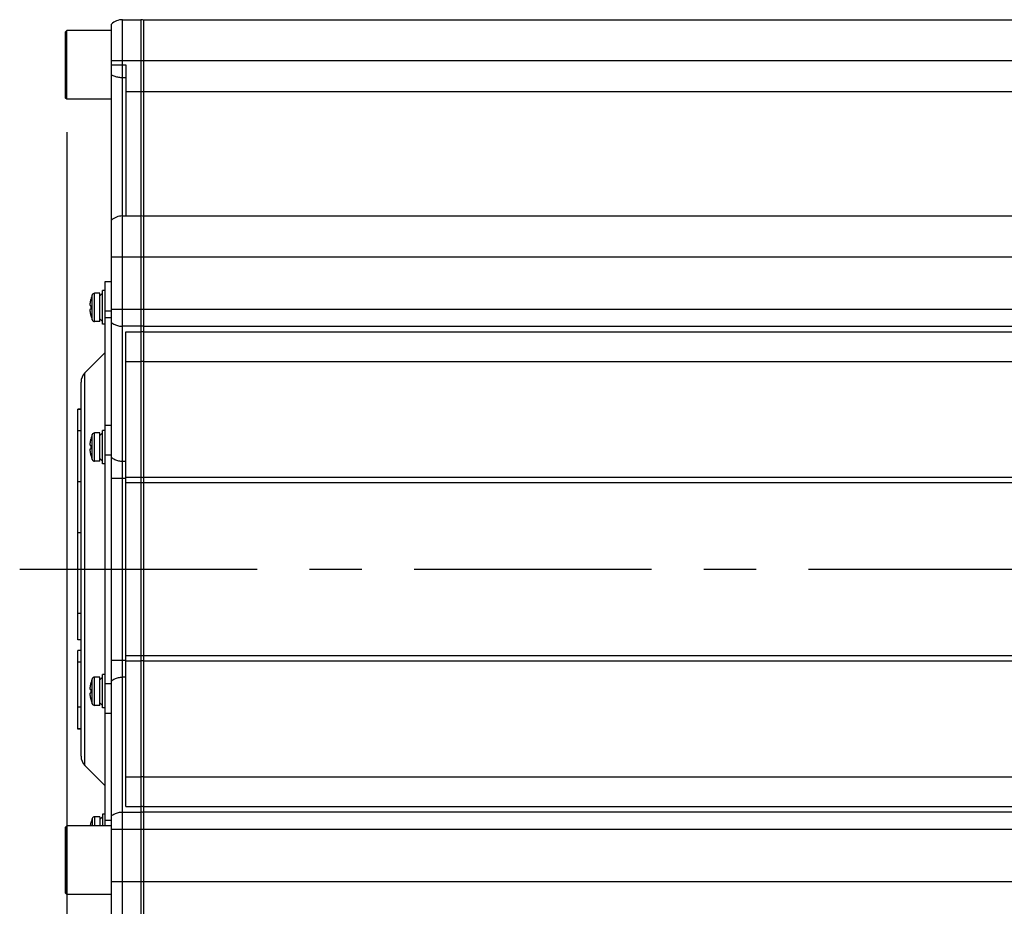
# Model space of a CAD drawing. Units: inches. Extents: x -15.5 to -4.1, y 2.7 to 11.5.
# Drawn here: x -10.8 to -8.9, y 6.8 to 8.5 of the extents above; entities that cross this region are included whole.
import ezdxf

# ---------------------------------------------------------------- set-up
doc = ezdxf.new("R2010")
doc.units = ezdxf.units.IN
doc.header["$LTSCALE"] = 1.21
doc.header["$MEASUREMENT"] = 0
doc.header["$PDMODE"] = 3
doc.header["$PDSIZE"] = 0.3125
doc.linetypes.add('CENTER', pattern=[0.6, 0.375, -0.075, 0.075, -0.075])
doc.layers.get('0').update_dxf_attribs({"linetype": 'CONTINUOUS'})
doc.layers.get('DEFPOINTS').update_dxf_attribs({"linetype": 'CONTINUOUS'})
doc.layers.add('DEFAULT_1', color=7, linetype='CENTER')
doc.styles.get("Standard").update_dxf_attribs({"font": 'txt', "width": 0.8})
doc.dimstyles.get("Standard").update_dxf_attribs({"dimtxt": 0.15625, "dimasz": 0.1875, "dimexe": 0.125, "dimexo": 0.0625, "dimgap": 0.09, "dimtad": 0, "dimtih": 1, "dimtoh": 1, "dimzin": 4, "dimdsep": 46, "dimtxsty": 'Standard', "dimblk": '_FILLED', "dimblk1": '_FILLED', "dimblk2": '_FILLED', "dimcen": 0.09, "dimazin": 1, "dimtp": 0.05, "dimtm": 0.05, "dimtfac": 1, "dimtofl": 0, "dimtmove": 0, "dimatfit": 3, "dimldrblk": '_FILLED', "dimfxl": 1, "dimtolj": 1, "dimtzin": 4, "dimarcsym": 0})

# ---------------------------------------------------------------- blocks, each defined once
blk = doc.blocks.new('_FILLED')
at = {"color": 0, "linetype": 'ByBlock'}
blk.add_solid([(0, 0), (-1, 0.167), (-1, -0.167)], dxfattribs=at)
blk = doc.blocks.new('*D22')
at = {"color": 0, "lineweight": -2, "transparency": 16777216}
for p, q in [((-10.6819, 8.316), (-10.6819, 5.3188)), ((-7.1085, 7.2023), (-7.1085, 5.3188)), ((-10.4944, 5.4438), (-9.2248, 5.4438)), ((-7.296, 5.4438), (-8.5656, 5.4438))]:
    blk.add_line(p, q, dxfattribs=at)
at = {"layer": 'DEFPOINTS', "color": 0, "transparency": 16777216}
for p in [(-10.6819, 8.3785), (-7.1085, 7.2648), (-7.1085, 5.4438)]:
    blk.add_point(p, dxfattribs=at)
at = {"color": 0, "lineweight": -2, "transparency": 16777216, "xscale": 0.1875, "yscale": 0.1875, "zscale": 0.1875, "rotation": 180}
blk.add_blockref('_FILLED', (-10.6819, 5.4438), dxfattribs=at)
at = {"color": 0, "lineweight": -2, "transparency": 16777216, "xscale": 0.1875, "yscale": 0.1875, "zscale": 0.1875}
blk.add_blockref('_FILLED', (-7.1085, 5.4438), dxfattribs=at)
at = {"color": 0, "transparency": 16777216, "insert": (-8.8952, 5.4438), "char_height": 0.15625, "width": 1.145833, "attachment_point": 5}
blk.add_mtext('\\A1;90.76', dxfattribs=at)

msp = doc.modelspace()

# ---------------------------------------------------------------- linework, layer by layer
at = {"color": 7, "linetype": 'Continuous'}
for p, q in [((-10.57545, 6.43068), (-10.57545, 8.53068)), ((-10.57545, 8.53068), (-10.54032, 8.53068)), ((-10.54032, 8.53068), (-10.54032, 6.43068)), ((-10.5347, 6.43172), (-10.5347, 8.53068)), ((-10.5347, 8.53068), (-8.1547, 8.53068)), ((-10.6819, 8.50973), (-10.6843, 8.50733)), ((-10.6843, 8.38093), (-10.6843, 8.50733)), ((-10.6819, 8.37853), (-10.6819, 8.50973)), ((-10.5967, 8.50973), (-10.6819, 8.50973)), ((-10.5967, 6.43901), (-10.5967, 8.52234)), ((-10.5967, 8.45268), (-8.1547, 8.45268)), ((-10.5967, 8.44433), (-10.5692, 8.44433)), ((-10.5692, 8.44433), (-10.5692, 8.15568)), ((-10.57545, 8.42022), (-10.5692, 8.42022)), ((-10.5692, 8.39318), (-8.1547, 8.39318)), ((-10.6819, 8.37853), (-10.6843, 8.38093)), ((-10.5967, 8.37853), (-10.6819, 8.37853)), ((-10.57545, 8.15568), (-10.54032, 8.15568)), ((-10.5347, 8.15568), (-8.1547, 8.15568)), ((-10.5967, 8.07768), (-8.1547, 8.07768)), ((-10.6087, 6.99003), (-10.6087, 8.03068)), ((-10.6087, 8.03068), (-10.5967, 8.03068)), ((-10.6333, 7.957), (-10.6333, 8.00492)), ((-10.6287, 7.95396), (-10.6287, 8.00796)), ((-10.6187, 8.00796), (-10.6287, 8.00796)), ((-10.6137, 8.00796), (-10.6187, 8.00296)), ((-10.6187, 7.95396), (-10.6187, 8.00796)), ((-10.6137, 7.94896), (-10.6137, 8.01296)), ((-10.6087, 8.01296), (-10.6137, 8.01296)), ((-10.63739, 7.98483), (-10.63613, 7.9847)), ((-10.63624, 7.99622), (-10.63613, 7.99619)), ((-10.63613, 7.97722), (-10.63739, 7.97709)), ((-10.63613, 7.96573), (-10.63624, 7.9657)), ((-10.6087, 7.97443), (-10.5967, 7.97443)), ((-10.5967, 7.96068), (-10.6087, 7.96068)), ((-10.5967, 7.97733), (-8.1547, 7.97733)), ((-10.6187, 7.95396), (-10.6287, 7.95396)), ((-10.6137, 7.95396), (-10.6187, 7.95896)), ((-10.6087, 7.94896), (-10.6137, 7.94896)), ((-10.54032, 7.94485), (-10.57545, 7.94485)), ((-10.5347, 7.94485), (-8.1547, 7.94485)), ((-10.5692, 7.02733), (-10.5692, 7.93403)), ((-10.5692, 7.93403), (-10.54032, 7.93403)), ((-10.5347, 7.93403), (-8.1547, 7.93403)), ((-10.64737, 7.85583), (-10.6087, 7.89451)), ((-10.5692, 7.87778), (-10.54032, 7.87778)), ((-10.5347, 7.87778), (-8.1547, 7.87778)), ((-10.64737, 7.10552), (-10.64737, 7.85583)), ((-10.6547, 7.12318), (-10.6547, 7.83817)), ((-10.6607, 7.34576), (-10.6607, 7.78655)), ((-10.6547, 7.78655), (-10.6607, 7.78655)), ((-10.6547, 7.7856), (-10.6607, 7.7856)), ((-10.6087, 7.75568), (-10.5967, 7.75568)), ((-10.6547, 7.74481), (-10.6607, 7.74481)), ((-10.6333, 7.69), (-10.6333, 7.73792)), ((-10.6287, 7.68696), (-10.6287, 7.74096)), ((-10.6187, 7.74096), (-10.6287, 7.74096)), ((-10.6187, 7.68696), (-10.6187, 7.74096)), ((-10.6137, 7.74096), (-10.6187, 7.73596)), ((-10.6137, 7.68196), (-10.6137, 7.74596)), ((-10.6087, 7.74596), (-10.6137, 7.74596)), ((-10.63739, 7.71783), (-10.63613, 7.71771)), ((-10.63624, 7.72922), (-10.63613, 7.72919)), ((-10.63613, 7.71022), (-10.63739, 7.71009)), ((-10.63613, 7.69873), (-10.63624, 7.6987)), ((-10.6087, 7.69943), (-10.5967, 7.69943)), ((-10.6187, 7.68696), (-10.6287, 7.68696)), ((-10.6137, 7.68696), (-10.6187, 7.69196)), ((-10.6087, 7.68196), (-10.6137, 7.68196)), ((-10.57545, 7.68706), (-10.5692, 7.68706)), ((-10.6547, 7.64778), (-10.6607, 7.64778)), ((-10.5967, 7.65459), (-10.5692, 7.65459)), ((-10.54032, 7.65566), (-10.5692, 7.65566)), ((-8.1547, 7.64595), (-10.5692, 7.64595)), ((-8.1547, 7.65566), (-10.5347, 7.65566)), ((-10.6547, 7.54984), (-10.6607, 7.54984)), ((-10.6547, 7.39606), (-10.6607, 7.39606)), ((-10.6547, 7.34576), (-10.6607, 7.34576)), ((-10.6607, 7.17482), (-10.6607, 7.325)), ((-10.6547, 7.325), (-10.6607, 7.325)), ((-10.6547, 7.30307), (-10.6607, 7.30307)), ((-10.5967, 7.30676), (-10.5692, 7.30676)), ((-10.5692, 7.3154), (-8.1547, 7.3154)), ((-10.5692, 7.3057), (-10.54032, 7.3057)), ((-10.5347, 7.3057), (-8.1547, 7.3057)), ((-10.6333, 7.22343), (-10.6333, 7.27135)), ((-10.6287, 7.22039), (-10.6287, 7.27439)), ((-10.6187, 7.27439), (-10.6287, 7.27439)), ((-10.6187, 7.22039), (-10.6187, 7.27439)), ((-10.6137, 7.27439), (-10.6187, 7.26939)), ((-10.6137, 7.21539), (-10.6137, 7.27939)), ((-10.6087, 7.27939), (-10.6137, 7.27939)), ((-10.5692, 7.27429), (-10.57545, 7.27429)), ((-10.63739, 7.25126), (-10.63613, 7.25113)), ((-10.63624, 7.26265), (-10.63613, 7.26262)), ((-10.6087, 7.26193), (-10.5967, 7.26193)), ((-10.63613, 7.24365), (-10.63739, 7.24352)), ((-10.63613, 7.23216), (-10.63624, 7.23213)), ((-10.6547, 7.2167), (-10.6607, 7.2167)), ((-10.6187, 7.22039), (-10.6287, 7.22039)), ((-10.6137, 7.22039), (-10.6187, 7.22539)), ((-10.6087, 7.21539), (-10.6137, 7.21539)), ((-10.6087, 7.20568), (-10.5967, 7.20568)), ((-10.6547, 7.17577), (-10.6607, 7.17577)), ((-10.6547, 7.17482), (-10.6607, 7.17482)), ((-10.64737, 7.10552), (-10.6087, 7.06685)), ((-10.5692, 7.08357), (-10.54032, 7.08357)), ((-10.5347, 7.08357), (-8.1547, 7.08357)), ((-10.5692, 7.02733), (-10.54032, 7.02733)), ((-10.5347, 7.02733), (-8.1547, 7.02733)), ((-10.6333, 7.00435), (-10.6333, 6.99003)), ((-10.6287, 7.00739), (-10.6287, 6.99003)), ((-10.6187, 7.00739), (-10.6287, 7.00739)), ((-10.6187, 7.00739), (-10.6187, 6.99003)), ((-10.6137, 7.00739), (-10.6187, 7.00239)), ((-10.6137, 7.01239), (-10.6137, 6.99003)), ((-10.6087, 7.01239), (-10.6137, 7.01239)), ((-10.5967, 7.00068), (-10.6087, 7.00068)), ((-10.57545, 7.0165), (-10.54032, 7.0165)), ((-8.1547, 7.0165), (-10.5347, 7.0165)), ((-10.6819, 6.99003), (-10.6843, 6.98763)), ((-10.6843, 6.86123), (-10.6843, 6.98763)), ((-10.6819, 6.85883), (-10.6819, 6.99003)), ((-10.5967, 6.99003), (-10.6819, 6.99003)), ((-10.63624, 6.99566), (-10.63613, 6.99562)), ((-10.5967, 6.98403), (-8.1547, 6.98403)), ((-10.5967, 6.88368), (-8.1547, 6.88368)), ((-10.6819, 6.85883), (-10.6843, 6.86123)), ((-10.5967, 6.85883), (-10.6819, 6.85883))]:
    msp.add_line(p, q, dxfattribs=at)
for centre, radius, start, end in [((-10.57545, 8.49943), 0.03125, 90, 132.84364), ((-10.54032, 8.51505), 0.01562, 68.8998, 90), ((-10.57545, 8.12443), 0.03125, 90, 132.84364), ((-10.54032, 8.14005), 0.01562, 68.8998, 90), ((-10.5781, 7.9814), 0.06, 156.92178, 165.69804), ((-10.6287, 8.00296), 0.005, 90, 156.92178), ((-10.5781, 7.98052), 0.06, 194.30196, 203.07822), ((-10.6287, 7.95896), 0.005, 203.07822, 270), ((-10.6297, 7.83815), 0.025, 135, 180), ((-10.5781, 7.7144), 0.06, 156.92178, 165.69804), ((-10.6287, 7.73596), 0.005, 90, 156.92178), ((-10.5781, 7.71352), 0.06, 194.30196, 203.07822), ((-10.6287, 7.69196), 0.005, 203.07822, 270), ((-10.5781, 7.24783), 0.06, 156.92178, 165.69804), ((-10.6287, 7.26939), 0.005, 90, 156.92178), ((-10.5781, 7.24695), 0.06, 194.30196, 203.07822), ((-10.6287, 7.22539), 0.005, 203.07822, 270), ((-10.6297, 7.1232), 0.025, 180, 225), ((-10.5781, 6.98084), 0.06, 156.92178, 165.69804), ((-10.6287, 7.00239), 0.005, 90, 156.92178)]:
    msp.add_arc(centre, radius, start, end, dxfattribs=at)
for points, start_tangent, end_tangent in [([(-10.5967, 8.42558), (-10.59039, 8.42267), (-10.58316, 8.42084), (-10.57545, 8.42022)], (0.0190189, -0.0113379), (0.022142, 0)), ([(-10.63751, 7.98888), (-10.63759, 7.98814), (-10.63765, 7.98746), (-10.63769, 7.98686), (-10.63771, 7.98633), (-10.63771, 7.98589), (-10.63769, 7.98553), (-10.63765, 7.98523), (-10.63759, 7.98502), (-10.63751, 7.98489)], (-0.0004765, -0.0040054), (0.0028909, -0.0028805)), ([(-10.63739, 7.9898), (-10.6375, 7.98892), (-10.63751, 7.98888)], (-0.0001303, -0.0009208), (-0.0001099, -0.0009235)), ([(-10.63751, 7.98489), (-10.6375, 7.98488), (-10.63739, 7.98483)], (0.0000974, -0.0000971), (0.0001353, -0.0000135)), ([(-10.63717, 7.99123), (-10.63739, 7.9898)], (-0.0002358, -0.001422), (-0.0002019, -0.0014271)), ([(-10.6371, 7.99162), (-10.63717, 7.99123)], (-0.000068, -0.0003937), (-0.0000654, -0.0003942)), ([(-10.63689, 7.99277), (-10.6371, 7.99162)], (-0.00022, -0.0011428), (-0.0001979, -0.0011468)), ([(-10.63674, 7.99352), (-10.63689, 7.99277)], (-0.000155, -0.0007535), (-0.0001454, -0.0007554)), ([(-10.63655, 7.99442), (-10.63674, 7.99352)], (-0.000199, -0.0008979), (-0.0001853, -0.0009008)), ([(-10.63613, 7.99619), (-10.63655, 7.99442)], (-0.0004466, -0.001762), (-0.0003934, -0.0017747)), ([(-10.63613, 7.9847), (-10.63619, 7.98346), (-10.63623, 7.98221), (-10.63624, 7.98096)], (-0.0002177, -0.003739), (0, -0.0037454)), ([(-10.63624, 7.98096), (-10.63623, 7.97971), (-10.63619, 7.97846), (-10.63613, 7.97722)], (0, -0.0037454), (0.0002177, -0.003739)), ([(-10.63739, 7.97709), (-10.63751, 7.97702), (-10.6376, 7.97686), (-10.63766, 7.97661), (-10.6377, 7.97625), (-10.63771, 7.97581), (-10.6377, 7.97528), (-10.63766, 7.97464), (-10.6376, 7.97391), (-10.63751, 7.97307), (-10.63739, 7.97211)], (-0.0050733, -0.0005073), (0.0007142, -0.0050484)), ([(-10.63739, 7.97211), (-10.63717, 7.97069)], (0.0002019, -0.0014271), (0.0002358, -0.001422)), ([(-10.63717, 7.97069), (-10.6371, 7.9703)], (0.0000654, -0.0003942), (0.000068, -0.0003937)), ([(-10.6371, 7.9703), (-10.63689, 7.96915)], (0.0001979, -0.0011468), (0.00022, -0.0011428)), ([(-10.63689, 7.96915), (-10.63674, 7.9684)], (0.0001454, -0.0007554), (0.000155, -0.0007535)), ([(-10.63674, 7.9684), (-10.63655, 7.9675)], (0.0001853, -0.0009008), (0.000199, -0.0008979)), ([(-10.63655, 7.9675), (-10.63613, 7.96573)], (0.0003934, -0.0017747), (0.0004466, -0.001762)), ([(-10.5967, 7.95207), (-10.59039, 7.94815), (-10.58316, 7.94569), (-10.57545, 7.94485)], (0.0177945, -0.0142921), (0.0228234, 0)), ([(-10.53746, 7.94508), (-10.54032, 7.94485)], (-0.002838, -0.0004578), (-0.00287, 0)), ([(-10.5347, 7.94576), (-10.53746, 7.94508)], (-0.0026995, -0.0009021), (-0.0028145, -0.000454)), ([(-10.53746, 7.93425), (-10.54032, 7.93403)], (-0.002838, -0.0004578), (-0.00287, 0)), ([(-10.5347, 7.93493), (-10.53746, 7.93425)], (-0.0026995, -0.0009021), (-0.0028145, -0.000454)), ([(-10.5347, 7.87751), (-10.53746, 7.87772), (-10.54032, 7.87778)], (-0.0056054, 0.0005598), (-0.0056332, 0)), ([(-10.63751, 7.72188), (-10.63759, 7.72115), (-10.63765, 7.72046), (-10.63769, 7.71986), (-10.63771, 7.71934), (-10.63771, 7.7189), (-10.63769, 7.71853), (-10.63765, 7.71824), (-10.63759, 7.71802), (-10.63751, 7.71789)], (-0.0004765, -0.0040054), (0.0028909, -0.0028805)), ([(-10.63739, 7.72281), (-10.6375, 7.72192), (-10.63751, 7.72188)], (-0.0001303, -0.0009208), (-0.0001099, -0.0009235)), ([(-10.63751, 7.71789), (-10.6375, 7.71789), (-10.63739, 7.71783)], (0.0000974, -0.0000971), (0.0001353, -0.0000135)), ([(-10.63717, 7.72423), (-10.63739, 7.72281)], (-0.0002358, -0.001422), (-0.0002019, -0.0014271)), ([(-10.6371, 7.72462), (-10.63717, 7.72423)], (-0.000068, -0.0003937), (-0.0000654, -0.0003942)), ([(-10.63689, 7.72577), (-10.6371, 7.72462)], (-0.00022, -0.0011428), (-0.0001979, -0.0011468)), ([(-10.63674, 7.72652), (-10.63689, 7.72577)], (-0.000155, -0.0007535), (-0.0001454, -0.0007554)), ([(-10.63655, 7.72742), (-10.63674, 7.72652)], (-0.000199, -0.0008979), (-0.0001853, -0.0009008)), ([(-10.63613, 7.72919), (-10.63655, 7.72742)], (-0.0004466, -0.001762), (-0.0003934, -0.0017747)), ([(-10.63613, 7.71771), (-10.63619, 7.71646), (-10.63623, 7.71521), (-10.63624, 7.71396)], (-0.0002177, -0.003739), (0, -0.0037454)), ([(-10.63739, 7.71009), (-10.63751, 7.71003), (-10.6376, 7.70987), (-10.63766, 7.70961), (-10.6377, 7.70926), (-10.63771, 7.70882), (-10.6377, 7.70828), (-10.63766, 7.70764), (-10.6376, 7.70691), (-10.63751, 7.70608), (-10.63739, 7.70512)], (-0.0050733, -0.0005073), (0.0007142, -0.0050484)), ([(-10.63739, 7.70512), (-10.63717, 7.70369)], (0.0002019, -0.0014271), (0.0002358, -0.001422)), ([(-10.63717, 7.70369), (-10.6371, 7.7033)], (0.0000654, -0.0003942), (0.000068, -0.0003937)), ([(-10.6371, 7.7033), (-10.63689, 7.70215)], (0.0001979, -0.0011468), (0.00022, -0.0011428)), ([(-10.63689, 7.70215), (-10.63674, 7.7014)], (0.0001454, -0.0007554), (0.000155, -0.0007535)), ([(-10.63674, 7.7014), (-10.63655, 7.7005)], (0.0001853, -0.0009008), (0.000199, -0.0008979)), ([(-10.63655, 7.7005), (-10.63613, 7.69873)], (0.0003934, -0.0017747), (0.0004466, -0.001762)), ([(-10.63624, 7.71396), (-10.63623, 7.71271), (-10.63619, 7.71146), (-10.63613, 7.71022)], (0, -0.0037454), (0.0002177, -0.003739)), ([(-10.5967, 7.69428), (-10.59039, 7.69036), (-10.58316, 7.6879), (-10.57545, 7.68706)], (0.0177945, -0.0142921), (0.0228234, 0)), ([(-10.5347, 7.65539), (-10.53746, 7.65559), (-10.54032, 7.65566)], (-0.0056054, 0.0005598), (-0.0056332, 0)), ([(-10.5347, 7.30597), (-10.53746, 7.30576), (-10.54032, 7.3057)], (-0.0056054, -0.0005598), (-0.0056332, 0)), ([(-10.5967, 7.26707), (-10.59039, 7.271), (-10.58316, 7.27345), (-10.57545, 7.27429)], (0.0177945, 0.0142921), (0.0228234, 0)), ([(-10.63751, 7.25531), (-10.63759, 7.25458), (-10.63765, 7.25389), (-10.63769, 7.25329), (-10.63771, 7.25277), (-10.63771, 7.25233), (-10.63769, 7.25196), (-10.63765, 7.25167), (-10.63759, 7.25145), (-10.63751, 7.25132)], (-0.0004765, -0.0040054), (0.0028909, -0.0028805)), ([(-10.63739, 7.25624), (-10.6375, 7.25535), (-10.63751, 7.25531)], (-0.0001303, -0.0009208), (-0.0001099, -0.0009235)), ([(-10.63751, 7.25132), (-10.6375, 7.25132), (-10.63739, 7.25126)], (0.0000974, -0.0000971), (0.0001353, -0.0000135)), ([(-10.63717, 7.25766), (-10.63739, 7.25624)], (-0.0002358, -0.001422), (-0.0002019, -0.0014271)), ([(-10.6371, 7.25805), (-10.63717, 7.25766)], (-0.000068, -0.0003937), (-0.0000654, -0.0003942)), ([(-10.63689, 7.2592), (-10.6371, 7.25805)], (-0.00022, -0.0011428), (-0.0001979, -0.0011468)), ([(-10.63674, 7.25995), (-10.63689, 7.2592)], (-0.000155, -0.0007535), (-0.0001454, -0.0007554)), ([(-10.63655, 7.26085), (-10.63674, 7.25995)], (-0.000199, -0.0008979), (-0.0001853, -0.0009008)), ([(-10.63613, 7.26262), (-10.63655, 7.26085)], (-0.0004466, -0.001762), (-0.0003934, -0.0017747)), ([(-10.63613, 7.25113), (-10.63619, 7.24989), (-10.63623, 7.24864), (-10.63624, 7.24739)], (-0.0002177, -0.003739), (0, -0.0037454)), ([(-10.63624, 7.24739), (-10.63623, 7.24614), (-10.63619, 7.24489), (-10.63613, 7.24365)], (0, -0.0037454), (0.0002177, -0.003739)), ([(-10.63739, 7.24352), (-10.63751, 7.24346), (-10.6376, 7.24329), (-10.63766, 7.24304), (-10.6377, 7.24269), (-10.63771, 7.24224), (-10.6377, 7.24171), (-10.63766, 7.24107), (-10.6376, 7.24034), (-10.63751, 7.2395), (-10.63739, 7.23855)], (-0.0050733, -0.0005073), (0.0007142, -0.0050484)), ([(-10.63739, 7.23855), (-10.63717, 7.23712)], (0.0002019, -0.0014271), (0.0002358, -0.001422)), ([(-10.63717, 7.23712), (-10.6371, 7.23673)], (0.0000654, -0.0003942), (0.000068, -0.0003937)), ([(-10.6371, 7.23673), (-10.63689, 7.23558)], (0.0001979, -0.0011468), (0.00022, -0.0011428)), ([(-10.63689, 7.23558), (-10.63674, 7.23483)], (0.0001454, -0.0007554), (0.000155, -0.0007535)), ([(-10.63674, 7.23483), (-10.63655, 7.23393)], (0.0001853, -0.0009008), (0.000199, -0.0008979)), ([(-10.63655, 7.23393), (-10.63613, 7.23216)], (0.0003934, -0.0017747), (0.0004466, -0.001762)), ([(-10.5347, 7.08384), (-10.53746, 7.08364), (-10.54032, 7.08357)], (-0.0056054, -0.0005598), (-0.0056332, 0)), ([(-10.53746, 7.0271), (-10.54032, 7.02733)], (-0.002838, 0.0004578), (-0.00287, 0)), ([(-10.5347, 7.02642), (-10.53746, 7.0271)], (-0.0026995, 0.0009021), (-0.0028145, 0.000454)), ([(-10.5967, 7.00928), (-10.59039, 7.01321), (-10.58316, 7.01567), (-10.57545, 7.0165)], (0.0177945, 0.0142921), (0.0228234, 0)), ([(-10.53746, 7.01627), (-10.54032, 7.0165)], (-0.002838, 0.0004578), (-0.00287, 0)), ([(-10.5347, 7.01559), (-10.53746, 7.01627)], (-0.0026995, 0.0009021), (-0.0028145, 0.000454)), ([(-10.63717, 6.99066), (-10.63727, 6.99003)], (-0.0001054, -0.0006357), (-0.0000986, -0.0006368)), ([(-10.6371, 6.99106), (-10.63717, 6.99066)], (-0.000068, -0.0003937), (-0.0000654, -0.0003942)), ([(-10.63689, 6.9922), (-10.6371, 6.99106)], (-0.00022, -0.0011428), (-0.0001979, -0.0011468)), ([(-10.63674, 6.99296), (-10.63689, 6.9922)], (-0.000155, -0.0007535), (-0.0001454, -0.0007554)), ([(-10.63655, 6.99386), (-10.63674, 6.99296)], (-0.000199, -0.0008979), (-0.0001853, -0.0009008)), ([(-10.63613, 6.99562), (-10.63655, 6.99386)], (-0.0004466, -0.001762), (-0.0003934, -0.0017747))]:
    msp.add_spline(points, degree=3, dxfattribs=dict(at, start_tangent=start_tangent, end_tangent=end_tangent))
at = {"layer": 'DEFAULT_1', "color": 7, "linetype": 'CENTER'}
msp.add_line((-10.77191, 7.48068), (-7.0085, 7.48068), dxfattribs=at)

# ---------------------------------------------------------------- dimensions: what is measured, and where the dimension line sits
dim = msp.add_linear_dim(base=(-7.1085, 5.44378), p1=(-10.6819, 8.37853), p2=(-7.1085, 7.26484), angle=180, text='90.76', dimstyle='Standard', override={"dimdec": 4, "dimzin": 0, "dimcen": 0.198, "dimadec": 0, "dimazin": 0, "dimtp": 0, "dimtm": 0, "dimtdec": 4, "dimtzin": 0})
dim.commit()
dim.dimension.update_dxf_attribs({"geometry": '*D22', "text_midpoint": (-8.8952, 5.44378)})

doc.saveas('drawing.dxf')
